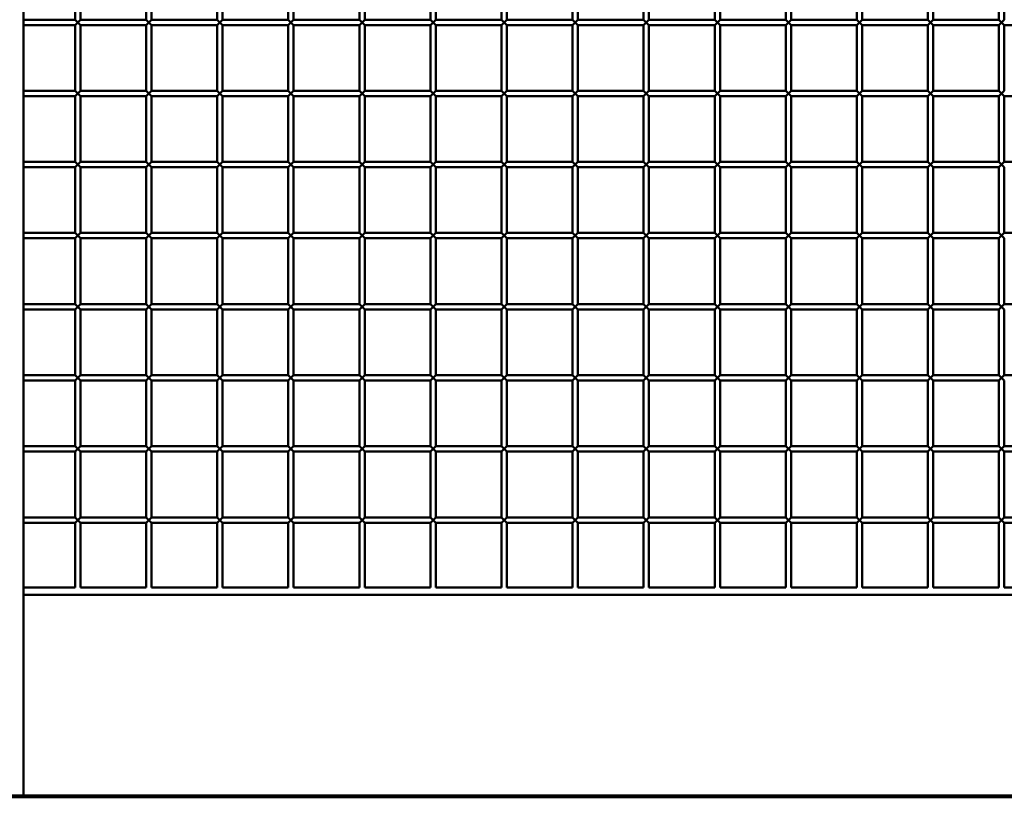
# Paper-space layout 'Лист1' of a CAD drawing. Units: millimetres. Extents: x -9629 to 11088, y -9454 to 6970.
# Drawn here: x -6881 to -6327, y 3788 to 4225 of the extents above; entities that cross this region are included whole.
import ezdxf

# ---------------------------------------------------------------- set-up
doc = ezdxf.new("R2010")
doc.units = ezdxf.units.MM

psp = doc.layouts.new('Лист1')

# ---------------------------------------------------------------- linework, layer by layer
at = {"color": 7, "linetype": 'Continuous', "lineweight": 50}
for p, q in [((-6878.58, 3788.62), (-6878.58, 5321.72)), ((-6849.58, 4262.12), (-6849.58, 4225.12)), ((-6846.58, 4225.12), (-6846.58, 4262.12)), ((-6809.58, 4262.12), (-6809.58, 4225.12)), ((-6806.58, 4225.12), (-6806.58, 4262.12)), ((-6769.58, 4262.12), (-6769.58, 4225.12)), ((-6766.58, 4225.12), (-6766.58, 4262.12)), ((-6729.58, 4262.12), (-6729.58, 4225.12)), ((-6726.58, 4225.12), (-6726.58, 4262.12)), ((-6689.58, 4262.12), (-6689.58, 4225.12)), ((-6686.58, 4225.12), (-6686.58, 4262.12)), ((-6649.58, 4262.12), (-6649.58, 4225.12)), ((-6646.58, 4225.12), (-6646.58, 4262.12)), ((-6609.58, 4262.12), (-6609.58, 4225.12)), ((-6606.58, 4225.12), (-6606.58, 4262.12)), ((-6569.58, 4262.12), (-6569.58, 4225.12)), ((-6566.58, 4225.12), (-6566.58, 4262.12)), ((-6529.58, 4262.12), (-6529.58, 4225.12)), ((-6526.58, 4225.12), (-6526.58, 4262.12)), ((-6489.58, 4262.12), (-6489.58, 4225.12)), ((-6486.58, 4225.12), (-6486.58, 4262.12)), ((-6449.58, 4262.12), (-6449.58, 4225.12)), ((-6446.58, 4225.12), (-6446.58, 4262.12)), ((-6409.58, 4262.12), (-6409.58, 4225.12)), ((-6406.58, 4225.12), (-6406.58, 4262.12)), ((-6369.58, 4262.12), (-6369.58, 4225.12)), ((-6366.58, 4225.12), (-6366.58, 4262.12)), ((-6329.58, 4262.12), (-6329.58, 4225.12)), ((-6326.58, 4225.12), (-6326.58, 4262.12)), ((-6849.58, 4225.12), (-6878.58, 4225.12)), ((-6849.58, 4225.12), (-6848.08, 4223.62)), ((-6848.08, 4223.62), (-6849.58, 4222.12)), ((-6848.08, 4223.62), (-6846.58, 4225.12)), ((-6846.58, 4222.12), (-6848.08, 4223.62)), ((-6809.58, 4225.12), (-6846.58, 4225.12)), ((-6809.58, 4225.12), (-6808.08, 4223.62)), ((-6808.08, 4223.62), (-6809.58, 4222.12)), ((-6808.08, 4223.62), (-6806.58, 4225.12)), ((-6806.58, 4222.12), (-6808.08, 4223.62)), ((-6769.58, 4225.12), (-6806.58, 4225.12)), ((-6769.58, 4225.12), (-6768.08, 4223.62)), ((-6768.08, 4223.62), (-6769.58, 4222.12)), ((-6768.08, 4223.62), (-6766.58, 4225.12)), ((-6766.58, 4222.12), (-6768.08, 4223.62)), ((-6729.58, 4225.12), (-6766.58, 4225.12)), ((-6729.58, 4225.12), (-6728.08, 4223.62)), ((-6728.08, 4223.62), (-6729.58, 4222.12)), ((-6728.08, 4223.62), (-6726.58, 4225.12)), ((-6726.58, 4222.12), (-6728.08, 4223.62)), ((-6689.58, 4225.12), (-6726.58, 4225.12)), ((-6689.58, 4225.12), (-6688.08, 4223.62)), ((-6688.08, 4223.62), (-6689.58, 4222.12)), ((-6688.08, 4223.62), (-6686.58, 4225.12)), ((-6686.58, 4222.12), (-6688.08, 4223.62)), ((-6649.58, 4225.12), (-6686.58, 4225.12)), ((-6649.58, 4225.12), (-6648.08, 4223.62)), ((-6648.08, 4223.62), (-6649.58, 4222.12)), ((-6648.08, 4223.62), (-6646.58, 4225.12)), ((-6646.58, 4222.12), (-6648.08, 4223.62)), ((-6609.58, 4225.12), (-6646.58, 4225.12)), ((-6609.58, 4225.12), (-6608.08, 4223.62)), ((-6608.08, 4223.62), (-6609.58, 4222.12)), ((-6608.08, 4223.62), (-6606.58, 4225.12)), ((-6606.58, 4222.12), (-6608.08, 4223.62)), ((-6569.58, 4225.12), (-6606.58, 4225.12)), ((-6569.58, 4225.12), (-6568.08, 4223.62)), ((-6568.08, 4223.62), (-6569.58, 4222.12)), ((-6568.08, 4223.62), (-6566.58, 4225.12)), ((-6566.58, 4222.12), (-6568.08, 4223.62)), ((-6529.58, 4225.12), (-6566.58, 4225.12)), ((-6529.58, 4225.12), (-6528.08, 4223.62)), ((-6528.08, 4223.62), (-6529.58, 4222.12)), ((-6528.08, 4223.62), (-6526.58, 4225.12)), ((-6526.58, 4222.12), (-6528.08, 4223.62)), ((-6489.58, 4225.12), (-6526.58, 4225.12)), ((-6489.58, 4225.12), (-6488.08, 4223.62)), ((-6488.08, 4223.62), (-6489.58, 4222.12)), ((-6488.08, 4223.62), (-6486.58, 4225.12)), ((-6486.58, 4222.12), (-6488.08, 4223.62)), ((-6449.58, 4225.12), (-6486.58, 4225.12)), ((-6449.58, 4225.12), (-6448.08, 4223.62)), ((-6448.08, 4223.62), (-6449.58, 4222.12)), ((-6448.08, 4223.62), (-6446.58, 4225.12)), ((-6446.58, 4222.12), (-6448.08, 4223.62)), ((-6409.58, 4225.12), (-6446.58, 4225.12)), ((-6409.58, 4225.12), (-6408.08, 4223.62)), ((-6408.08, 4223.62), (-6409.58, 4222.12)), ((-6408.08, 4223.62), (-6406.58, 4225.12)), ((-6406.58, 4222.12), (-6408.08, 4223.62)), ((-6369.58, 4225.12), (-6406.58, 4225.12)), ((-6369.58, 4225.12), (-6368.08, 4223.62)), ((-6368.08, 4223.62), (-6369.58, 4222.12)), ((-6368.08, 4223.62), (-6366.58, 4225.12)), ((-6366.58, 4222.12), (-6368.08, 4223.62)), ((-6329.58, 4225.12), (-6366.58, 4225.12)), ((-6329.58, 4225.12), (-6328.08, 4223.62)), ((-6328.08, 4223.62), (-6329.58, 4222.12)), ((-6328.08, 4223.62), (-6326.58, 4225.12)), ((-6326.58, 4222.12), (-6328.08, 4223.62)), ((-6878.58, 4222.12), (-6849.58, 4222.12)), ((-6849.58, 4222.12), (-6849.58, 4185.12)), ((-6846.58, 4222.12), (-6809.58, 4222.12)), ((-6846.58, 4185.12), (-6846.58, 4222.12)), ((-6809.58, 4222.12), (-6809.58, 4185.12)), ((-6806.58, 4222.12), (-6769.58, 4222.12)), ((-6806.58, 4185.12), (-6806.58, 4222.12)), ((-6769.58, 4222.12), (-6769.58, 4185.12)), ((-6766.58, 4222.12), (-6729.58, 4222.12)), ((-6766.58, 4185.12), (-6766.58, 4222.12)), ((-6729.58, 4222.12), (-6729.58, 4185.12)), ((-6726.58, 4222.12), (-6689.58, 4222.12)), ((-6726.58, 4185.12), (-6726.58, 4222.12)), ((-6689.58, 4222.12), (-6689.58, 4185.12)), ((-6686.58, 4222.12), (-6649.58, 4222.12)), ((-6686.58, 4185.12), (-6686.58, 4222.12)), ((-6649.58, 4222.12), (-6649.58, 4185.12)), ((-6646.58, 4222.12), (-6609.58, 4222.12)), ((-6646.58, 4185.12), (-6646.58, 4222.12)), ((-6609.58, 4222.12), (-6609.58, 4185.12)), ((-6606.58, 4222.12), (-6569.58, 4222.12)), ((-6606.58, 4185.12), (-6606.58, 4222.12)), ((-6569.58, 4222.12), (-6569.58, 4185.12)), ((-6566.58, 4222.12), (-6529.58, 4222.12)), ((-6566.58, 4185.12), (-6566.58, 4222.12)), ((-6529.58, 4222.12), (-6529.58, 4185.12)), ((-6526.58, 4222.12), (-6489.58, 4222.12)), ((-6526.58, 4185.12), (-6526.58, 4222.12)), ((-6489.58, 4222.12), (-6489.58, 4185.12)), ((-6486.58, 4185.12), (-6486.58, 4222.12)), ((-6486.58, 4222.12), (-6449.58, 4222.12)), ((-6449.58, 4222.12), (-6449.58, 4185.12)), ((-6446.58, 4185.12), (-6446.58, 4222.12)), ((-6446.58, 4222.12), (-6409.58, 4222.12)), ((-6409.58, 4222.12), (-6409.58, 4185.12)), ((-6406.58, 4185.12), (-6406.58, 4222.12)), ((-6406.58, 4222.12), (-6369.58, 4222.12)), ((-6369.58, 4222.12), (-6369.58, 4185.12)), ((-6366.58, 4185.12), (-6366.58, 4222.12)), ((-6366.58, 4222.12), (-6329.58, 4222.12)), ((-6329.58, 4222.12), (-6329.58, 4185.12)), ((-6326.58, 4185.12), (-6326.58, 4222.12)), ((-6326.58, 4222.12), (-6289.58, 4222.12)), ((-6849.58, 4185.12), (-6878.58, 4185.12)), ((-6849.58, 4185.12), (-6848.08, 4183.62)), ((-6848.08, 4183.62), (-6846.58, 4185.12)), ((-6809.58, 4185.12), (-6846.58, 4185.12)), ((-6809.58, 4185.12), (-6808.08, 4183.62)), ((-6808.08, 4183.62), (-6806.58, 4185.12)), ((-6769.58, 4185.12), (-6806.58, 4185.12)), ((-6769.58, 4185.12), (-6768.08, 4183.62)), ((-6768.08, 4183.62), (-6766.58, 4185.12)), ((-6729.58, 4185.12), (-6766.58, 4185.12)), ((-6729.58, 4185.12), (-6728.08, 4183.62)), ((-6728.08, 4183.62), (-6726.58, 4185.12)), ((-6689.58, 4185.12), (-6726.58, 4185.12)), ((-6689.58, 4185.12), (-6688.08, 4183.62)), ((-6688.08, 4183.62), (-6686.58, 4185.12)), ((-6649.58, 4185.12), (-6686.58, 4185.12)), ((-6649.58, 4185.12), (-6648.08, 4183.62)), ((-6648.08, 4183.62), (-6646.58, 4185.12)), ((-6609.58, 4185.12), (-6646.58, 4185.12)), ((-6609.58, 4185.12), (-6608.08, 4183.62)), ((-6608.08, 4183.62), (-6606.58, 4185.12)), ((-6569.58, 4185.12), (-6606.58, 4185.12)), ((-6569.58, 4185.12), (-6568.08, 4183.62)), ((-6568.08, 4183.62), (-6566.58, 4185.12)), ((-6529.58, 4185.12), (-6566.58, 4185.12)), ((-6529.58, 4185.12), (-6528.08, 4183.62)), ((-6528.08, 4183.62), (-6526.58, 4185.12)), ((-6489.58, 4185.12), (-6526.58, 4185.12)), ((-6489.58, 4185.12), (-6488.08, 4183.62)), ((-6488.08, 4183.62), (-6486.58, 4185.12)), ((-6449.58, 4185.12), (-6486.58, 4185.12)), ((-6449.58, 4185.12), (-6448.08, 4183.62)), ((-6448.08, 4183.62), (-6446.58, 4185.12)), ((-6409.58, 4185.12), (-6446.58, 4185.12)), ((-6409.58, 4185.12), (-6408.08, 4183.62)), ((-6408.08, 4183.62), (-6406.58, 4185.12)), ((-6369.58, 4185.12), (-6406.58, 4185.12)), ((-6369.58, 4185.12), (-6368.08, 4183.62)), ((-6368.08, 4183.62), (-6366.58, 4185.12)), ((-6329.58, 4185.12), (-6366.58, 4185.12)), ((-6329.58, 4185.12), (-6328.08, 4183.62)), ((-6328.08, 4183.62), (-6326.58, 4185.12)), ((-6878.58, 4182.12), (-6849.58, 4182.12)), ((-6848.08, 4183.62), (-6849.58, 4182.12)), ((-6849.58, 4182.12), (-6849.58, 4145.12)), ((-6846.58, 4182.12), (-6848.08, 4183.62)), ((-6846.58, 4145.12), (-6846.58, 4182.12)), ((-6846.58, 4182.12), (-6809.58, 4182.12)), ((-6808.08, 4183.62), (-6809.58, 4182.12)), ((-6809.58, 4182.12), (-6809.58, 4145.12)), ((-6806.58, 4182.12), (-6808.08, 4183.62)), ((-6806.58, 4145.12), (-6806.58, 4182.12)), ((-6806.58, 4182.12), (-6769.58, 4182.12)), ((-6768.08, 4183.62), (-6769.58, 4182.12)), ((-6769.58, 4182.12), (-6769.58, 4145.12)), ((-6766.58, 4182.12), (-6768.08, 4183.62)), ((-6766.58, 4145.12), (-6766.58, 4182.12)), ((-6766.58, 4182.12), (-6729.58, 4182.12)), ((-6728.08, 4183.62), (-6729.58, 4182.12)), ((-6729.58, 4182.12), (-6729.58, 4145.12)), ((-6726.58, 4182.12), (-6728.08, 4183.62)), ((-6726.58, 4145.12), (-6726.58, 4182.12)), ((-6726.58, 4182.12), (-6689.58, 4182.12)), ((-6688.08, 4183.62), (-6689.58, 4182.12)), ((-6689.58, 4182.12), (-6689.58, 4145.12)), ((-6686.58, 4182.12), (-6688.08, 4183.62)), ((-6686.58, 4145.12), (-6686.58, 4182.12)), ((-6686.58, 4182.12), (-6649.58, 4182.12)), ((-6648.08, 4183.62), (-6649.58, 4182.12)), ((-6649.58, 4182.12), (-6649.58, 4145.12)), ((-6646.58, 4182.12), (-6648.08, 4183.62)), ((-6646.58, 4145.12), (-6646.58, 4182.12)), ((-6646.58, 4182.12), (-6609.58, 4182.12)), ((-6608.08, 4183.62), (-6609.58, 4182.12)), ((-6609.58, 4182.12), (-6609.58, 4145.12)), ((-6606.58, 4182.12), (-6608.08, 4183.62)), ((-6606.58, 4145.12), (-6606.58, 4182.12)), ((-6606.58, 4182.12), (-6569.58, 4182.12)), ((-6568.08, 4183.62), (-6569.58, 4182.12)), ((-6569.58, 4182.12), (-6569.58, 4145.12)), ((-6566.58, 4182.12), (-6568.08, 4183.62)), ((-6566.58, 4145.12), (-6566.58, 4182.12)), ((-6566.58, 4182.12), (-6529.58, 4182.12)), ((-6528.08, 4183.62), (-6529.58, 4182.12)), ((-6529.58, 4182.12), (-6529.58, 4145.12)), ((-6526.58, 4182.12), (-6528.08, 4183.62)), ((-6526.58, 4145.12), (-6526.58, 4182.12)), ((-6526.58, 4182.12), (-6489.58, 4182.12)), ((-6488.08, 4183.62), (-6489.58, 4182.12)), ((-6489.58, 4182.12), (-6489.58, 4145.12)), ((-6486.58, 4182.12), (-6488.08, 4183.62)), ((-6486.58, 4145.12), (-6486.58, 4182.12)), ((-6486.58, 4182.12), (-6449.58, 4182.12)), ((-6448.08, 4183.62), (-6449.58, 4182.12)), ((-6449.58, 4182.12), (-6449.58, 4145.12)), ((-6446.58, 4182.12), (-6448.08, 4183.62)), ((-6446.58, 4145.12), (-6446.58, 4182.12)), ((-6446.58, 4182.12), (-6409.58, 4182.12)), ((-6408.08, 4183.62), (-6409.58, 4182.12)), ((-6409.58, 4182.12), (-6409.58, 4145.12)), ((-6406.58, 4182.12), (-6408.08, 4183.62)), ((-6406.58, 4145.12), (-6406.58, 4182.12)), ((-6406.58, 4182.12), (-6369.58, 4182.12)), ((-6368.08, 4183.62), (-6369.58, 4182.12)), ((-6369.58, 4182.12), (-6369.58, 4145.12)), ((-6366.58, 4182.12), (-6368.08, 4183.62)), ((-6366.58, 4145.12), (-6366.58, 4182.12)), ((-6366.58, 4182.12), (-6329.58, 4182.12)), ((-6328.08, 4183.62), (-6329.58, 4182.12)), ((-6329.58, 4182.12), (-6329.58, 4145.12)), ((-6326.58, 4182.12), (-6328.08, 4183.62)), ((-6326.58, 4145.12), (-6326.58, 4182.12)), ((-6326.58, 4182.12), (-6289.58, 4182.12)), ((-6849.58, 4145.12), (-6878.58, 4145.12)), ((-6878.58, 4142.12), (-6849.58, 4142.12)), ((-6849.58, 4145.12), (-6848.08, 4143.62)), ((-6848.08, 4143.62), (-6849.58, 4142.12)), ((-6849.58, 4142.12), (-6849.58, 4105.12)), ((-6848.08, 4143.62), (-6846.58, 4145.12)), ((-6846.58, 4142.12), (-6848.08, 4143.62)), ((-6809.58, 4145.12), (-6846.58, 4145.12)), ((-6846.58, 4142.12), (-6809.58, 4142.12)), ((-6846.58, 4105.12), (-6846.58, 4142.12)), ((-6809.58, 4145.12), (-6808.08, 4143.62)), ((-6808.08, 4143.62), (-6809.58, 4142.12)), ((-6809.58, 4142.12), (-6809.58, 4105.12)), ((-6808.08, 4143.62), (-6806.58, 4145.12)), ((-6806.58, 4142.12), (-6808.08, 4143.62)), ((-6769.58, 4145.12), (-6806.58, 4145.12)), ((-6806.58, 4105.12), (-6806.58, 4142.12)), ((-6806.58, 4142.12), (-6769.58, 4142.12)), ((-6769.58, 4145.12), (-6768.08, 4143.62)), ((-6768.08, 4143.62), (-6769.58, 4142.12)), ((-6769.58, 4142.12), (-6769.58, 4105.12)), ((-6768.08, 4143.62), (-6766.58, 4145.12)), ((-6766.58, 4142.12), (-6768.08, 4143.62)), ((-6729.58, 4145.12), (-6766.58, 4145.12)), ((-6766.58, 4142.12), (-6729.58, 4142.12)), ((-6766.58, 4105.12), (-6766.58, 4142.12)), ((-6729.58, 4145.12), (-6728.08, 4143.62)), ((-6728.08, 4143.62), (-6729.58, 4142.12)), ((-6729.58, 4142.12), (-6729.58, 4105.12)), ((-6728.08, 4143.62), (-6726.58, 4145.12)), ((-6726.58, 4142.12), (-6728.08, 4143.62)), ((-6689.58, 4145.12), (-6726.58, 4145.12)), ((-6726.58, 4105.12), (-6726.58, 4142.12)), ((-6726.58, 4142.12), (-6689.58, 4142.12)), ((-6689.58, 4145.12), (-6688.08, 4143.62)), ((-6688.08, 4143.62), (-6689.58, 4142.12)), ((-6689.58, 4142.12), (-6689.58, 4105.12)), ((-6688.08, 4143.62), (-6686.58, 4145.12)), ((-6686.58, 4142.12), (-6688.08, 4143.62)), ((-6649.58, 4145.12), (-6686.58, 4145.12)), ((-6686.58, 4105.12), (-6686.58, 4142.12)), ((-6686.58, 4142.12), (-6649.58, 4142.12)), ((-6649.58, 4145.12), (-6648.08, 4143.62)), ((-6648.08, 4143.62), (-6649.58, 4142.12)), ((-6649.58, 4142.12), (-6649.58, 4105.12)), ((-6648.08, 4143.62), (-6646.58, 4145.12)), ((-6646.58, 4142.12), (-6648.08, 4143.62)), ((-6609.58, 4145.12), (-6646.58, 4145.12)), ((-6646.58, 4105.12), (-6646.58, 4142.12)), ((-6646.58, 4142.12), (-6609.58, 4142.12)), ((-6609.58, 4145.12), (-6608.08, 4143.62)), ((-6608.08, 4143.62), (-6609.58, 4142.12)), ((-6609.58, 4142.12), (-6609.58, 4105.12)), ((-6608.08, 4143.62), (-6606.58, 4145.12)), ((-6606.58, 4142.12), (-6608.08, 4143.62)), ((-6569.58, 4145.12), (-6606.58, 4145.12)), ((-6606.58, 4105.12), (-6606.58, 4142.12)), ((-6606.58, 4142.12), (-6569.58, 4142.12)), ((-6569.58, 4145.12), (-6568.08, 4143.62)), ((-6568.08, 4143.62), (-6569.58, 4142.12)), ((-6569.58, 4142.12), (-6569.58, 4105.12)), ((-6568.08, 4143.62), (-6566.58, 4145.12)), ((-6566.58, 4142.12), (-6568.08, 4143.62)), ((-6529.58, 4145.12), (-6566.58, 4145.12)), ((-6566.58, 4105.12), (-6566.58, 4142.12)), ((-6566.58, 4142.12), (-6529.58, 4142.12)), ((-6529.58, 4145.12), (-6528.08, 4143.62)), ((-6528.08, 4143.62), (-6529.58, 4142.12)), ((-6529.58, 4142.12), (-6529.58, 4105.12)), ((-6528.08, 4143.62), (-6526.58, 4145.12)), ((-6526.58, 4142.12), (-6528.08, 4143.62)), ((-6489.58, 4145.12), (-6526.58, 4145.12)), ((-6526.58, 4142.12), (-6489.58, 4142.12)), ((-6526.58, 4105.12), (-6526.58, 4142.12)), ((-6489.58, 4145.12), (-6488.08, 4143.62)), ((-6488.08, 4143.62), (-6489.58, 4142.12)), ((-6489.58, 4142.12), (-6489.58, 4105.12)), ((-6488.08, 4143.62), (-6486.58, 4145.12)), ((-6486.58, 4142.12), (-6488.08, 4143.62)), ((-6449.58, 4145.12), (-6486.58, 4145.12)), ((-6486.58, 4105.12), (-6486.58, 4142.12)), ((-6486.58, 4142.12), (-6449.58, 4142.12)), ((-6449.58, 4145.12), (-6448.08, 4143.62)), ((-6448.08, 4143.62), (-6449.58, 4142.12)), ((-6449.58, 4142.12), (-6449.58, 4105.12)), ((-6448.08, 4143.62), (-6446.58, 4145.12)), ((-6446.58, 4142.12), (-6448.08, 4143.62)), ((-6409.58, 4145.12), (-6446.58, 4145.12)), ((-6446.58, 4105.12), (-6446.58, 4142.12)), ((-6446.58, 4142.12), (-6409.58, 4142.12)), ((-6409.58, 4145.12), (-6408.08, 4143.62)), ((-6408.08, 4143.62), (-6409.58, 4142.12)), ((-6409.58, 4142.12), (-6409.58, 4105.12)), ((-6408.08, 4143.62), (-6406.58, 4145.12)), ((-6406.58, 4142.12), (-6408.08, 4143.62)), ((-6369.58, 4145.12), (-6406.58, 4145.12)), ((-6406.58, 4105.12), (-6406.58, 4142.12)), ((-6406.58, 4142.12), (-6369.58, 4142.12)), ((-6369.58, 4145.12), (-6368.08, 4143.62)), ((-6368.08, 4143.62), (-6369.58, 4142.12)), ((-6369.58, 4142.12), (-6369.58, 4105.12)), ((-6368.08, 4143.62), (-6366.58, 4145.12)), ((-6366.58, 4142.12), (-6368.08, 4143.62)), ((-6329.58, 4145.12), (-6366.58, 4145.12)), ((-6366.58, 4105.12), (-6366.58, 4142.12)), ((-6366.58, 4142.12), (-6329.58, 4142.12)), ((-6329.58, 4145.12), (-6328.08, 4143.62)), ((-6328.08, 4143.62), (-6329.58, 4142.12)), ((-6329.58, 4142.12), (-6329.58, 4105.12)), ((-6328.08, 4143.62), (-6326.58, 4145.12)), ((-6326.58, 4142.12), (-6328.08, 4143.62)), ((-6289.58, 4145.12), (-6326.58, 4145.12)), ((-6326.58, 4105.12), (-6326.58, 4142.12)), ((-6849.58, 4105.12), (-6878.58, 4105.12)), ((-6878.58, 4102.12), (-6849.58, 4102.12)), ((-6849.58, 4105.12), (-6848.08, 4103.62)), ((-6848.08, 4103.62), (-6849.58, 4102.12)), ((-6849.58, 4102.12), (-6849.58, 4065.12)), ((-6848.08, 4103.62), (-6846.58, 4105.12)), ((-6846.58, 4102.12), (-6848.08, 4103.62)), ((-6809.58, 4105.12), (-6846.58, 4105.12)), ((-6846.58, 4102.12), (-6809.58, 4102.12)), ((-6846.58, 4065.12), (-6846.58, 4102.12)), ((-6809.58, 4105.12), (-6808.08, 4103.62)), ((-6808.08, 4103.62), (-6809.58, 4102.12)), ((-6809.58, 4102.12), (-6809.58, 4065.12)), ((-6808.08, 4103.62), (-6806.58, 4105.12)), ((-6806.58, 4102.12), (-6808.08, 4103.62)), ((-6769.58, 4105.12), (-6806.58, 4105.12)), ((-6806.58, 4102.12), (-6769.58, 4102.12)), ((-6806.58, 4065.12), (-6806.58, 4102.12)), ((-6769.58, 4105.12), (-6768.08, 4103.62)), ((-6768.08, 4103.62), (-6769.58, 4102.12)), ((-6769.58, 4102.12), (-6769.58, 4065.12)), ((-6768.08, 4103.62), (-6766.58, 4105.12)), ((-6766.58, 4102.12), (-6768.08, 4103.62)), ((-6729.58, 4105.12), (-6766.58, 4105.12)), ((-6766.58, 4102.12), (-6729.58, 4102.12)), ((-6766.58, 4065.12), (-6766.58, 4102.12)), ((-6729.58, 4105.12), (-6728.08, 4103.62)), ((-6728.08, 4103.62), (-6729.58, 4102.12)), ((-6729.58, 4102.12), (-6729.58, 4065.12)), ((-6728.08, 4103.62), (-6726.58, 4105.12)), ((-6726.58, 4102.12), (-6728.08, 4103.62)), ((-6689.58, 4105.12), (-6726.58, 4105.12)), ((-6726.58, 4102.12), (-6689.58, 4102.12)), ((-6726.58, 4065.12), (-6726.58, 4102.12)), ((-6689.58, 4105.12), (-6688.08, 4103.62)), ((-6688.08, 4103.62), (-6689.58, 4102.12)), ((-6689.58, 4102.12), (-6689.58, 4065.12)), ((-6688.08, 4103.62), (-6686.58, 4105.12)), ((-6686.58, 4102.12), (-6688.08, 4103.62)), ((-6649.58, 4105.12), (-6686.58, 4105.12)), ((-6686.58, 4102.12), (-6649.58, 4102.12)), ((-6686.58, 4065.12), (-6686.58, 4102.12)), ((-6649.58, 4105.12), (-6648.08, 4103.62)), ((-6648.08, 4103.62), (-6649.58, 4102.12)), ((-6649.58, 4102.12), (-6649.58, 4065.12)), ((-6648.08, 4103.62), (-6646.58, 4105.12)), ((-6646.58, 4102.12), (-6648.08, 4103.62)), ((-6609.58, 4105.12), (-6646.58, 4105.12)), ((-6646.58, 4102.12), (-6609.58, 4102.12)), ((-6646.58, 4065.12), (-6646.58, 4102.12)), ((-6609.58, 4105.12), (-6608.08, 4103.62)), ((-6608.08, 4103.62), (-6609.58, 4102.12)), ((-6609.58, 4102.12), (-6609.58, 4065.12)), ((-6608.08, 4103.62), (-6606.58, 4105.12)), ((-6606.58, 4102.12), (-6608.08, 4103.62)), ((-6569.58, 4105.12), (-6606.58, 4105.12)), ((-6606.58, 4102.12), (-6569.58, 4102.12)), ((-6606.58, 4065.12), (-6606.58, 4102.12)), ((-6569.58, 4105.12), (-6568.08, 4103.62)), ((-6568.08, 4103.62), (-6569.58, 4102.12)), ((-6569.58, 4102.12), (-6569.58, 4065.12)), ((-6568.08, 4103.62), (-6566.58, 4105.12)), ((-6566.58, 4102.12), (-6568.08, 4103.62)), ((-6529.58, 4105.12), (-6566.58, 4105.12)), ((-6566.58, 4102.12), (-6529.58, 4102.12)), ((-6566.58, 4065.12), (-6566.58, 4102.12)), ((-6529.58, 4105.12), (-6528.08, 4103.62)), ((-6528.08, 4103.62), (-6529.58, 4102.12)), ((-6529.58, 4102.12), (-6529.58, 4065.12)), ((-6528.08, 4103.62), (-6526.58, 4105.12)), ((-6526.58, 4102.12), (-6528.08, 4103.62)), ((-6489.58, 4105.12), (-6526.58, 4105.12)), ((-6526.58, 4102.12), (-6489.58, 4102.12)), ((-6526.58, 4065.12), (-6526.58, 4102.12)), ((-6489.58, 4105.12), (-6488.08, 4103.62)), ((-6488.08, 4103.62), (-6489.58, 4102.12)), ((-6489.58, 4102.12), (-6489.58, 4065.12)), ((-6488.08, 4103.62), (-6486.58, 4105.12)), ((-6486.58, 4102.12), (-6488.08, 4103.62)), ((-6449.58, 4105.12), (-6486.58, 4105.12)), ((-6486.58, 4102.12), (-6449.58, 4102.12)), ((-6486.58, 4065.12), (-6486.58, 4102.12)), ((-6449.58, 4105.12), (-6448.08, 4103.62)), ((-6448.08, 4103.62), (-6449.58, 4102.12)), ((-6449.58, 4102.12), (-6449.58, 4065.12)), ((-6448.08, 4103.62), (-6446.58, 4105.12)), ((-6446.58, 4102.12), (-6448.08, 4103.62)), ((-6409.58, 4105.12), (-6446.58, 4105.12)), ((-6446.58, 4102.12), (-6409.58, 4102.12)), ((-6446.58, 4065.12), (-6446.58, 4102.12)), ((-6409.58, 4105.12), (-6408.08, 4103.62)), ((-6408.08, 4103.62), (-6409.58, 4102.12)), ((-6409.58, 4102.12), (-6409.58, 4065.12)), ((-6408.08, 4103.62), (-6406.58, 4105.12)), ((-6406.58, 4102.12), (-6408.08, 4103.62)), ((-6369.58, 4105.12), (-6406.58, 4105.12)), ((-6406.58, 4102.12), (-6369.58, 4102.12)), ((-6406.58, 4065.12), (-6406.58, 4102.12)), ((-6369.58, 4105.12), (-6368.08, 4103.62)), ((-6368.08, 4103.62), (-6369.58, 4102.12)), ((-6369.58, 4102.12), (-6369.58, 4065.12)), ((-6368.08, 4103.62), (-6366.58, 4105.12)), ((-6366.58, 4102.12), (-6368.08, 4103.62)), ((-6329.58, 4105.12), (-6366.58, 4105.12)), ((-6366.58, 4102.12), (-6329.58, 4102.12)), ((-6366.58, 4065.12), (-6366.58, 4102.12)), ((-6329.58, 4105.12), (-6328.08, 4103.62)), ((-6328.08, 4103.62), (-6329.58, 4102.12)), ((-6329.58, 4102.12), (-6329.58, 4065.12)), ((-6328.08, 4103.62), (-6326.58, 4105.12)), ((-6326.58, 4102.12), (-6328.08, 4103.62)), ((-6289.58, 4105.12), (-6326.58, 4105.12)), ((-6326.58, 4065.12), (-6326.58, 4102.12)), ((-6849.58, 4065.12), (-6878.58, 4065.12)), ((-6849.58, 4065.12), (-6848.08, 4063.62)), ((-6848.08, 4063.62), (-6849.58, 4062.12)), ((-6848.08, 4063.62), (-6846.58, 4065.12)), ((-6846.58, 4062.12), (-6848.08, 4063.62)), ((-6809.58, 4065.12), (-6846.58, 4065.12)), ((-6809.58, 4065.12), (-6808.08, 4063.62)), ((-6808.08, 4063.62), (-6809.58, 4062.12)), ((-6808.08, 4063.62), (-6806.58, 4065.12)), ((-6806.58, 4062.12), (-6808.08, 4063.62)), ((-6769.58, 4065.12), (-6806.58, 4065.12)), ((-6769.58, 4065.12), (-6768.08, 4063.62)), ((-6768.08, 4063.62), (-6769.58, 4062.12)), ((-6768.08, 4063.62), (-6766.58, 4065.12)), ((-6766.58, 4062.12), (-6768.08, 4063.62)), ((-6729.58, 4065.12), (-6766.58, 4065.12)), ((-6729.58, 4065.12), (-6728.08, 4063.62)), ((-6728.08, 4063.62), (-6729.58, 4062.12)), ((-6728.08, 4063.62), (-6726.58, 4065.12)), ((-6726.58, 4062.12), (-6728.08, 4063.62)), ((-6689.58, 4065.12), (-6726.58, 4065.12)), ((-6689.58, 4065.12), (-6688.08, 4063.62)), ((-6688.08, 4063.62), (-6689.58, 4062.12)), ((-6688.08, 4063.62), (-6686.58, 4065.12)), ((-6686.58, 4062.12), (-6688.08, 4063.62)), ((-6649.58, 4065.12), (-6686.58, 4065.12)), ((-6649.58, 4065.12), (-6648.08, 4063.62)), ((-6648.08, 4063.62), (-6649.58, 4062.12)), ((-6648.08, 4063.62), (-6646.58, 4065.12)), ((-6646.58, 4062.12), (-6648.08, 4063.62)), ((-6609.58, 4065.12), (-6646.58, 4065.12)), ((-6609.58, 4065.12), (-6608.08, 4063.62)), ((-6608.08, 4063.62), (-6609.58, 4062.12)), ((-6608.08, 4063.62), (-6606.58, 4065.12)), ((-6606.58, 4062.12), (-6608.08, 4063.62)), ((-6569.58, 4065.12), (-6606.58, 4065.12)), ((-6569.58, 4065.12), (-6568.08, 4063.62)), ((-6568.08, 4063.62), (-6569.58, 4062.12)), ((-6568.08, 4063.62), (-6566.58, 4065.12)), ((-6566.58, 4062.12), (-6568.08, 4063.62)), ((-6529.58, 4065.12), (-6566.58, 4065.12)), ((-6529.58, 4065.12), (-6528.08, 4063.62)), ((-6528.08, 4063.62), (-6529.58, 4062.12)), ((-6528.08, 4063.62), (-6526.58, 4065.12)), ((-6526.58, 4062.12), (-6528.08, 4063.62)), ((-6489.58, 4065.12), (-6526.58, 4065.12)), ((-6489.58, 4065.12), (-6488.08, 4063.62)), ((-6488.08, 4063.62), (-6489.58, 4062.12)), ((-6488.08, 4063.62), (-6486.58, 4065.12)), ((-6486.58, 4062.12), (-6488.08, 4063.62)), ((-6449.58, 4065.12), (-6486.58, 4065.12)), ((-6449.58, 4065.12), (-6448.08, 4063.62)), ((-6448.08, 4063.62), (-6449.58, 4062.12)), ((-6448.08, 4063.62), (-6446.58, 4065.12)), ((-6446.58, 4062.12), (-6448.08, 4063.62)), ((-6409.58, 4065.12), (-6446.58, 4065.12)), ((-6409.58, 4065.12), (-6408.08, 4063.62)), ((-6408.08, 4063.62), (-6409.58, 4062.12)), ((-6408.08, 4063.62), (-6406.58, 4065.12)), ((-6406.58, 4062.12), (-6408.08, 4063.62)), ((-6369.58, 4065.12), (-6406.58, 4065.12)), ((-6369.58, 4065.12), (-6368.08, 4063.62)), ((-6368.08, 4063.62), (-6369.58, 4062.12)), ((-6368.08, 4063.62), (-6366.58, 4065.12)), ((-6366.58, 4062.12), (-6368.08, 4063.62)), ((-6329.58, 4065.12), (-6366.58, 4065.12)), ((-6329.58, 4065.12), (-6328.08, 4063.62)), ((-6328.08, 4063.62), (-6329.58, 4062.12)), ((-6328.08, 4063.62), (-6326.58, 4065.12)), ((-6326.58, 4062.12), (-6328.08, 4063.62)), ((-6289.58, 4065.12), (-6326.58, 4065.12)), ((-6878.58, 4062.12), (-6849.58, 4062.12)), ((-6849.58, 4062.12), (-6849.58, 4025.12)), ((-6846.58, 4025.12), (-6846.58, 4062.12)), ((-6846.58, 4062.12), (-6809.58, 4062.12)), ((-6809.58, 4062.12), (-6809.58, 4025.12)), ((-6806.58, 4025.12), (-6806.58, 4062.12)), ((-6806.58, 4062.12), (-6769.58, 4062.12)), ((-6769.58, 4062.12), (-6769.58, 4025.12)), ((-6766.58, 4025.12), (-6766.58, 4062.12)), ((-6766.58, 4062.12), (-6729.58, 4062.12)), ((-6729.58, 4062.12), (-6729.58, 4025.12)), ((-6726.58, 4025.12), (-6726.58, 4062.12)), ((-6726.58, 4062.12), (-6689.58, 4062.12)), ((-6689.58, 4062.12), (-6689.58, 4025.12)), ((-6686.58, 4025.12), (-6686.58, 4062.12)), ((-6686.58, 4062.12), (-6649.58, 4062.12)), ((-6649.58, 4062.12), (-6649.58, 4025.12)), ((-6646.58, 4025.12), (-6646.58, 4062.12)), ((-6646.58, 4062.12), (-6609.58, 4062.12)), ((-6609.58, 4062.12), (-6609.58, 4025.12)), ((-6606.58, 4025.12), (-6606.58, 4062.12)), ((-6606.58, 4062.12), (-6569.58, 4062.12)), ((-6569.58, 4062.12), (-6569.58, 4025.12)), ((-6566.58, 4025.12), (-6566.58, 4062.12)), ((-6566.58, 4062.12), (-6529.58, 4062.12)), ((-6529.58, 4062.12), (-6529.58, 4025.12)), ((-6526.58, 4025.12), (-6526.58, 4062.12)), ((-6526.58, 4062.12), (-6489.58, 4062.12)), ((-6489.58, 4062.12), (-6489.58, 4025.12)), ((-6486.58, 4025.12), (-6486.58, 4062.12)), ((-6486.58, 4062.12), (-6449.58, 4062.12)), ((-6449.58, 4062.12), (-6449.58, 4025.12)), ((-6446.58, 4025.12), (-6446.58, 4062.12)), ((-6446.58, 4062.12), (-6409.58, 4062.12)), ((-6409.58, 4062.12), (-6409.58, 4025.12)), ((-6406.58, 4025.12), (-6406.58, 4062.12)), ((-6406.58, 4062.12), (-6369.58, 4062.12)), ((-6369.58, 4062.12), (-6369.58, 4025.12)), ((-6366.58, 4025.12), (-6366.58, 4062.12)), ((-6366.58, 4062.12), (-6329.58, 4062.12)), ((-6329.58, 4062.12), (-6329.58, 4025.12)), ((-6326.58, 4025.12), (-6326.58, 4062.12)), ((-6849.58, 4025.12), (-6878.58, 4025.12)), ((-6849.58, 4025.12), (-6848.08, 4023.62)), ((-6848.08, 4023.62), (-6849.58, 4022.12)), ((-6848.08, 4023.62), (-6846.58, 4025.12)), ((-6846.58, 4022.12), (-6848.08, 4023.62)), ((-6809.58, 4025.12), (-6846.58, 4025.12)), ((-6809.58, 4025.12), (-6808.08, 4023.62)), ((-6808.08, 4023.62), (-6809.58, 4022.12)), ((-6808.08, 4023.62), (-6806.58, 4025.12)), ((-6806.58, 4022.12), (-6808.08, 4023.62)), ((-6769.58, 4025.12), (-6806.58, 4025.12)), ((-6769.58, 4025.12), (-6768.08, 4023.62)), ((-6768.08, 4023.62), (-6769.58, 4022.12)), ((-6768.08, 4023.62), (-6766.58, 4025.12)), ((-6766.58, 4022.12), (-6768.08, 4023.62)), ((-6729.58, 4025.12), (-6766.58, 4025.12)), ((-6729.58, 4025.12), (-6728.08, 4023.62)), ((-6728.08, 4023.62), (-6729.58, 4022.12)), ((-6728.08, 4023.62), (-6726.58, 4025.12)), ((-6726.58, 4022.12), (-6728.08, 4023.62)), ((-6689.58, 4025.12), (-6726.58, 4025.12)), ((-6689.58, 4025.12), (-6688.08, 4023.62)), ((-6688.08, 4023.62), (-6689.58, 4022.12)), ((-6688.08, 4023.62), (-6686.58, 4025.12)), ((-6686.58, 4022.12), (-6688.08, 4023.62)), ((-6649.58, 4025.12), (-6686.58, 4025.12)), ((-6649.58, 4025.12), (-6648.08, 4023.62)), ((-6648.08, 4023.62), (-6649.58, 4022.12)), ((-6648.08, 4023.62), (-6646.58, 4025.12)), ((-6646.58, 4022.12), (-6648.08, 4023.62)), ((-6609.58, 4025.12), (-6646.58, 4025.12)), ((-6609.58, 4025.12), (-6608.08, 4023.62)), ((-6608.08, 4023.62), (-6609.58, 4022.12)), ((-6608.08, 4023.62), (-6606.58, 4025.12)), ((-6606.58, 4022.12), (-6608.08, 4023.62)), ((-6569.58, 4025.12), (-6606.58, 4025.12)), ((-6569.58, 4025.12), (-6568.08, 4023.62)), ((-6568.08, 4023.62), (-6569.58, 4022.12)), ((-6568.08, 4023.62), (-6566.58, 4025.12)), ((-6566.58, 4022.12), (-6568.08, 4023.62)), ((-6529.58, 4025.12), (-6566.58, 4025.12)), ((-6529.58, 4025.12), (-6528.08, 4023.62)), ((-6528.08, 4023.62), (-6529.58, 4022.12)), ((-6528.08, 4023.62), (-6526.58, 4025.12)), ((-6526.58, 4022.12), (-6528.08, 4023.62)), ((-6489.58, 4025.12), (-6526.58, 4025.12)), ((-6489.58, 4025.12), (-6488.08, 4023.62)), ((-6488.08, 4023.62), (-6489.58, 4022.12)), ((-6488.08, 4023.62), (-6486.58, 4025.12)), ((-6486.58, 4022.12), (-6488.08, 4023.62)), ((-6449.58, 4025.12), (-6486.58, 4025.12)), ((-6449.58, 4025.12), (-6448.08, 4023.62)), ((-6448.08, 4023.62), (-6449.58, 4022.12)), ((-6448.08, 4023.62), (-6446.58, 4025.12)), ((-6446.58, 4022.12), (-6448.08, 4023.62)), ((-6409.58, 4025.12), (-6446.58, 4025.12)), ((-6409.58, 4025.12), (-6408.08, 4023.62)), ((-6408.08, 4023.62), (-6409.58, 4022.12)), ((-6408.08, 4023.62), (-6406.58, 4025.12)), ((-6406.58, 4022.12), (-6408.08, 4023.62)), ((-6369.58, 4025.12), (-6406.58, 4025.12)), ((-6369.58, 4025.12), (-6368.08, 4023.62)), ((-6368.08, 4023.62), (-6369.58, 4022.12)), ((-6368.08, 4023.62), (-6366.58, 4025.12)), ((-6366.58, 4022.12), (-6368.08, 4023.62)), ((-6329.58, 4025.12), (-6366.58, 4025.12)), ((-6329.58, 4025.12), (-6328.08, 4023.62)), ((-6328.08, 4023.62), (-6329.58, 4022.12)), ((-6328.08, 4023.62), (-6326.58, 4025.12)), ((-6326.58, 4022.12), (-6328.08, 4023.62)), ((-6289.58, 4025.12), (-6326.58, 4025.12)), ((-6878.58, 4022.12), (-6849.58, 4022.12)), ((-6849.58, 4022.12), (-6849.58, 3985.12)), ((-6846.58, 3985.12), (-6846.58, 4022.12)), ((-6846.58, 4022.12), (-6809.58, 4022.12)), ((-6809.58, 4022.12), (-6809.58, 3985.12)), ((-6806.58, 3985.12), (-6806.58, 4022.12)), ((-6806.58, 4022.12), (-6769.58, 4022.12)), ((-6769.58, 4022.12), (-6769.58, 3985.12)), ((-6766.58, 3985.12), (-6766.58, 4022.12)), ((-6766.58, 4022.12), (-6729.58, 4022.12)), ((-6729.58, 4022.12), (-6729.58, 3985.12)), ((-6726.58, 3985.12), (-6726.58, 4022.12)), ((-6726.58, 4022.12), (-6689.58, 4022.12)), ((-6689.58, 4022.12), (-6689.58, 3985.12)), ((-6686.58, 3985.12), (-6686.58, 4022.12)), ((-6686.58, 4022.12), (-6649.58, 4022.12)), ((-6649.58, 4022.12), (-6649.58, 3985.12)), ((-6646.58, 3985.12), (-6646.58, 4022.12)), ((-6646.58, 4022.12), (-6609.58, 4022.12)), ((-6609.58, 4022.12), (-6609.58, 3985.12)), ((-6606.58, 3985.12), (-6606.58, 4022.12)), ((-6606.58, 4022.12), (-6569.58, 4022.12)), ((-6569.58, 4022.12), (-6569.58, 3985.12)), ((-6566.58, 3985.12), (-6566.58, 4022.12)), ((-6566.58, 4022.12), (-6529.58, 4022.12)), ((-6529.58, 4022.12), (-6529.58, 3985.12)), ((-6526.58, 3985.12), (-6526.58, 4022.12)), ((-6526.58, 4022.12), (-6489.58, 4022.12)), ((-6489.58, 4022.12), (-6489.58, 3985.12)), ((-6486.58, 3985.12), (-6486.58, 4022.12)), ((-6486.58, 4022.12), (-6449.58, 4022.12)), ((-6449.58, 4022.12), (-6449.58, 3985.12)), ((-6446.58, 3985.12), (-6446.58, 4022.12)), ((-6446.58, 4022.12), (-6409.58, 4022.12)), ((-6409.58, 4022.12), (-6409.58, 3985.12)), ((-6406.58, 3985.12), (-6406.58, 4022.12)), ((-6406.58, 4022.12), (-6369.58, 4022.12)), ((-6369.58, 4022.12), (-6369.58, 3985.12)), ((-6366.58, 3985.12), (-6366.58, 4022.12)), ((-6366.58, 4022.12), (-6329.58, 4022.12)), ((-6329.58, 4022.12), (-6329.58, 3985.12)), ((-6326.58, 3985.12), (-6326.58, 4022.12)), ((-6849.58, 3985.12), (-6878.58, 3985.12)), ((-6849.58, 3985.12), (-6848.08, 3983.62)), ((-6848.08, 3983.62), (-6846.58, 3985.12)), ((-6809.58, 3985.12), (-6846.58, 3985.12)), ((-6809.58, 3985.12), (-6808.08, 3983.62)), ((-6808.08, 3983.62), (-6806.58, 3985.12)), ((-6769.58, 3985.12), (-6806.58, 3985.12)), ((-6769.58, 3985.12), (-6768.08, 3983.62)), ((-6768.08, 3983.62), (-6766.58, 3985.12)), ((-6729.58, 3985.12), (-6766.58, 3985.12)), ((-6729.58, 3985.12), (-6728.08, 3983.62)), ((-6728.08, 3983.62), (-6726.58, 3985.12)), ((-6689.58, 3985.12), (-6726.58, 3985.12)), ((-6689.58, 3985.12), (-6688.08, 3983.62)), ((-6688.08, 3983.62), (-6686.58, 3985.12)), ((-6649.58, 3985.12), (-6686.58, 3985.12)), ((-6649.58, 3985.12), (-6648.08, 3983.62)), ((-6648.08, 3983.62), (-6646.58, 3985.12)), ((-6609.58, 3985.12), (-6646.58, 3985.12)), ((-6609.58, 3985.12), (-6608.08, 3983.62)), ((-6608.08, 3983.62), (-6606.58, 3985.12)), ((-6569.58, 3985.12), (-6606.58, 3985.12)), ((-6569.58, 3985.12), (-6568.08, 3983.62)), ((-6568.08, 3983.62), (-6566.58, 3985.12)), ((-6529.58, 3985.12), (-6566.58, 3985.12)), ((-6529.58, 3985.12), (-6528.08, 3983.62)), ((-6528.08, 3983.62), (-6526.58, 3985.12)), ((-6489.58, 3985.12), (-6526.58, 3985.12)), ((-6489.58, 3985.12), (-6488.08, 3983.62)), ((-6488.08, 3983.62), (-6486.58, 3985.12)), ((-6449.58, 3985.12), (-6486.58, 3985.12)), ((-6449.58, 3985.12), (-6448.08, 3983.62)), ((-6448.08, 3983.62), (-6446.58, 3985.12)), ((-6409.58, 3985.12), (-6446.58, 3985.12)), ((-6409.58, 3985.12), (-6408.08, 3983.62)), ((-6408.08, 3983.62), (-6406.58, 3985.12)), ((-6369.58, 3985.12), (-6406.58, 3985.12)), ((-6369.58, 3985.12), (-6368.08, 3983.62)), ((-6368.08, 3983.62), (-6366.58, 3985.12)), ((-6329.58, 3985.12), (-6366.58, 3985.12)), ((-6329.58, 3985.12), (-6328.08, 3983.62)), ((-6328.08, 3983.62), (-6326.58, 3985.12)), ((-6289.58, 3985.12), (-6326.58, 3985.12)), ((-6878.58, 3982.12), (-6849.58, 3982.12)), ((-6848.08, 3983.62), (-6849.58, 3982.12)), ((-6849.58, 3982.12), (-6849.58, 3945.12)), ((-6846.58, 3982.12), (-6848.08, 3983.62)), ((-6846.58, 3945.12), (-6846.58, 3982.12)), ((-6846.58, 3982.12), (-6809.58, 3982.12)), ((-6808.08, 3983.62), (-6809.58, 3982.12)), ((-6809.58, 3982.12), (-6809.58, 3945.12)), ((-6806.58, 3982.12), (-6808.08, 3983.62)), ((-6806.58, 3982.12), (-6769.58, 3982.12)), ((-6806.58, 3945.12), (-6806.58, 3982.12)), ((-6768.08, 3983.62), (-6769.58, 3982.12)), ((-6769.58, 3982.12), (-6769.58, 3945.12)), ((-6766.58, 3982.12), (-6768.08, 3983.62)), ((-6766.58, 3945.12), (-6766.58, 3982.12)), ((-6766.58, 3982.12), (-6729.58, 3982.12)), ((-6728.08, 3983.62), (-6729.58, 3982.12)), ((-6729.58, 3982.12), (-6729.58, 3945.12)), ((-6726.58, 3982.12), (-6728.08, 3983.62)), ((-6726.58, 3945.12), (-6726.58, 3982.12)), ((-6726.58, 3982.12), (-6689.58, 3982.12)), ((-6688.08, 3983.62), (-6689.58, 3982.12)), ((-6689.58, 3982.12), (-6689.58, 3945.12)), ((-6686.58, 3982.12), (-6688.08, 3983.62)), ((-6686.58, 3945.12), (-6686.58, 3982.12)), ((-6686.58, 3982.12), (-6649.58, 3982.12)), ((-6648.08, 3983.62), (-6649.58, 3982.12)), ((-6649.58, 3982.12), (-6649.58, 3945.12)), ((-6646.58, 3982.12), (-6648.08, 3983.62)), ((-6646.58, 3945.12), (-6646.58, 3982.12)), ((-6646.58, 3982.12), (-6609.58, 3982.12)), ((-6608.08, 3983.62), (-6609.58, 3982.12)), ((-6609.58, 3982.12), (-6609.58, 3945.12)), ((-6606.58, 3982.12), (-6608.08, 3983.62)), ((-6606.58, 3945.12), (-6606.58, 3982.12)), ((-6606.58, 3982.12), (-6569.58, 3982.12)), ((-6568.08, 3983.62), (-6569.58, 3982.12)), ((-6569.58, 3982.12), (-6569.58, 3945.12)), ((-6566.58, 3982.12), (-6568.08, 3983.62)), ((-6566.58, 3945.12), (-6566.58, 3982.12)), ((-6566.58, 3982.12), (-6529.58, 3982.12)), ((-6528.08, 3983.62), (-6529.58, 3982.12)), ((-6529.58, 3982.12), (-6529.58, 3945.12)), ((-6526.58, 3982.12), (-6528.08, 3983.62)), ((-6526.58, 3945.12), (-6526.58, 3982.12)), ((-6526.58, 3982.12), (-6489.58, 3982.12)), ((-6488.08, 3983.62), (-6489.58, 3982.12)), ((-6489.58, 3982.12), (-6489.58, 3945.12)), ((-6486.58, 3982.12), (-6488.08, 3983.62)), ((-6486.58, 3945.12), (-6486.58, 3982.12)), ((-6486.58, 3982.12), (-6449.58, 3982.12)), ((-6448.08, 3983.62), (-6449.58, 3982.12)), ((-6449.58, 3982.12), (-6449.58, 3945.12)), ((-6446.58, 3982.12), (-6448.08, 3983.62)), ((-6446.58, 3945.12), (-6446.58, 3982.12)), ((-6446.58, 3982.12), (-6409.58, 3982.12)), ((-6408.08, 3983.62), (-6409.58, 3982.12)), ((-6409.58, 3982.12), (-6409.58, 3945.12)), ((-6406.58, 3982.12), (-6408.08, 3983.62)), ((-6406.58, 3945.12), (-6406.58, 3982.12)), ((-6406.58, 3982.12), (-6369.58, 3982.12)), ((-6368.08, 3983.62), (-6369.58, 3982.12)), ((-6369.58, 3982.12), (-6369.58, 3945.12)), ((-6366.58, 3982.12), (-6368.08, 3983.62)), ((-6366.58, 3945.12), (-6366.58, 3982.12)), ((-6366.58, 3982.12), (-6329.58, 3982.12)), ((-6328.08, 3983.62), (-6329.58, 3982.12)), ((-6329.58, 3982.12), (-6329.58, 3945.12)), ((-6326.58, 3982.12), (-6328.08, 3983.62)), ((-6326.58, 3945.12), (-6326.58, 3982.12)), ((-6326.58, 3982.12), (-6289.58, 3982.12)), ((-6849.58, 3945.12), (-6878.58, 3945.12)), ((-6878.58, 3942.12), (-6849.58, 3942.12)), ((-6849.58, 3945.12), (-6848.08, 3943.62)), ((-6848.08, 3943.62), (-6849.58, 3942.12)), ((-6849.58, 3942.12), (-6849.58, 3905.62)), ((-6848.08, 3943.62), (-6846.58, 3945.12)), ((-6846.58, 3942.12), (-6848.08, 3943.62)), ((-6809.58, 3945.12), (-6846.58, 3945.12)), ((-6846.58, 3905.62), (-6846.58, 3942.12)), ((-6846.58, 3942.12), (-6809.58, 3942.12)), ((-6809.58, 3945.12), (-6808.08, 3943.62)), ((-6808.08, 3943.62), (-6809.58, 3942.12)), ((-6809.58, 3942.12), (-6809.58, 3905.62)), ((-6808.08, 3943.62), (-6806.58, 3945.12)), ((-6806.58, 3942.12), (-6808.08, 3943.62)), ((-6769.58, 3945.12), (-6806.58, 3945.12)), ((-6806.58, 3905.62), (-6806.58, 3942.12)), ((-6806.58, 3942.12), (-6769.58, 3942.12)), ((-6769.58, 3945.12), (-6768.08, 3943.62)), ((-6768.08, 3943.62), (-6769.58, 3942.12)), ((-6769.58, 3942.12), (-6769.58, 3905.62)), ((-6768.08, 3943.62), (-6766.58, 3945.12)), ((-6766.58, 3942.12), (-6768.08, 3943.62)), ((-6729.58, 3945.12), (-6766.58, 3945.12)), ((-6766.58, 3905.62), (-6766.58, 3942.12)), ((-6766.58, 3942.12), (-6729.58, 3942.12)), ((-6729.58, 3945.12), (-6728.08, 3943.62)), ((-6728.08, 3943.62), (-6729.58, 3942.12)), ((-6729.58, 3942.12), (-6729.58, 3905.62)), ((-6728.08, 3943.62), (-6726.58, 3945.12)), ((-6726.58, 3942.12), (-6728.08, 3943.62)), ((-6689.58, 3945.12), (-6726.58, 3945.12)), ((-6726.58, 3905.62), (-6726.58, 3942.12)), ((-6726.58, 3942.12), (-6689.58, 3942.12)), ((-6689.58, 3945.12), (-6688.08, 3943.62)), ((-6688.08, 3943.62), (-6689.58, 3942.12)), ((-6689.58, 3942.12), (-6689.58, 3905.62)), ((-6688.08, 3943.62), (-6686.58, 3945.12)), ((-6686.58, 3942.12), (-6688.08, 3943.62)), ((-6649.58, 3945.12), (-6686.58, 3945.12)), ((-6686.58, 3905.62), (-6686.58, 3942.12)), ((-6686.58, 3942.12), (-6649.58, 3942.12)), ((-6649.58, 3945.12), (-6648.08, 3943.62)), ((-6648.08, 3943.62), (-6649.58, 3942.12)), ((-6649.58, 3942.12), (-6649.58, 3905.62)), ((-6648.08, 3943.62), (-6646.58, 3945.12)), ((-6646.58, 3942.12), (-6648.08, 3943.62)), ((-6609.58, 3945.12), (-6646.58, 3945.12)), ((-6646.58, 3905.62), (-6646.58, 3942.12)), ((-6646.58, 3942.12), (-6609.58, 3942.12)), ((-6609.58, 3945.12), (-6608.08, 3943.62)), ((-6608.08, 3943.62), (-6609.58, 3942.12)), ((-6609.58, 3942.12), (-6609.58, 3905.62)), ((-6608.08, 3943.62), (-6606.58, 3945.12)), ((-6606.58, 3942.12), (-6608.08, 3943.62)), ((-6569.58, 3945.12), (-6606.58, 3945.12)), ((-6606.58, 3905.62), (-6606.58, 3942.12)), ((-6606.58, 3942.12), (-6569.58, 3942.12)), ((-6569.58, 3945.12), (-6568.08, 3943.62)), ((-6568.08, 3943.62), (-6569.58, 3942.12)), ((-6569.58, 3942.12), (-6569.58, 3905.62)), ((-6568.08, 3943.62), (-6566.58, 3945.12)), ((-6566.58, 3942.12), (-6568.08, 3943.62)), ((-6529.58, 3945.12), (-6566.58, 3945.12)), ((-6566.58, 3942.12), (-6529.58, 3942.12)), ((-6566.58, 3905.62), (-6566.58, 3942.12)), ((-6529.58, 3945.12), (-6528.08, 3943.62)), ((-6528.08, 3943.62), (-6529.58, 3942.12)), ((-6529.58, 3942.12), (-6529.58, 3905.62)), ((-6528.08, 3943.62), (-6526.58, 3945.12)), ((-6526.58, 3942.12), (-6528.08, 3943.62)), ((-6489.58, 3945.12), (-6526.58, 3945.12)), ((-6526.58, 3905.62), (-6526.58, 3942.12)), ((-6526.58, 3942.12), (-6489.58, 3942.12)), ((-6489.58, 3945.12), (-6488.08, 3943.62)), ((-6488.08, 3943.62), (-6489.58, 3942.12)), ((-6489.58, 3942.12), (-6489.58, 3905.62)), ((-6488.08, 3943.62), (-6486.58, 3945.12)), ((-6486.58, 3942.12), (-6488.08, 3943.62)), ((-6449.58, 3945.12), (-6486.58, 3945.12)), ((-6486.58, 3905.62), (-6486.58, 3942.12)), ((-6486.58, 3942.12), (-6449.58, 3942.12)), ((-6449.58, 3945.12), (-6448.08, 3943.62)), ((-6448.08, 3943.62), (-6449.58, 3942.12)), ((-6449.58, 3942.12), (-6449.58, 3905.62)), ((-6448.08, 3943.62), (-6446.58, 3945.12)), ((-6446.58, 3942.12), (-6448.08, 3943.62)), ((-6409.58, 3945.12), (-6446.58, 3945.12)), ((-6446.58, 3905.62), (-6446.58, 3942.12)), ((-6446.58, 3942.12), (-6409.58, 3942.12)), ((-6409.58, 3945.12), (-6408.08, 3943.62)), ((-6408.08, 3943.62), (-6409.58, 3942.12)), ((-6409.58, 3942.12), (-6409.58, 3905.62)), ((-6408.08, 3943.62), (-6406.58, 3945.12)), ((-6406.58, 3942.12), (-6408.08, 3943.62)), ((-6369.58, 3945.12), (-6406.58, 3945.12)), ((-6406.58, 3942.12), (-6369.58, 3942.12)), ((-6406.58, 3905.62), (-6406.58, 3942.12)), ((-6369.58, 3945.12), (-6368.08, 3943.62)), ((-6368.08, 3943.62), (-6369.58, 3942.12)), ((-6369.58, 3942.12), (-6369.58, 3905.62)), ((-6368.08, 3943.62), (-6366.58, 3945.12)), ((-6366.58, 3942.12), (-6368.08, 3943.62)), ((-6329.58, 3945.12), (-6366.58, 3945.12)), ((-6366.58, 3942.12), (-6329.58, 3942.12)), ((-6366.58, 3905.62), (-6366.58, 3942.12)), ((-6329.58, 3945.12), (-6328.08, 3943.62)), ((-6328.08, 3943.62), (-6329.58, 3942.12)), ((-6329.58, 3942.12), (-6329.58, 3905.62)), ((-6328.08, 3943.62), (-6326.58, 3945.12)), ((-6326.58, 3942.12), (-6328.08, 3943.62)), ((-6289.58, 3945.12), (-6326.58, 3945.12)), ((-6326.58, 3905.62), (-6326.58, 3942.12)), ((-6326.58, 3942.12), (-6289.58, 3942.12)), ((-6849.58, 3905.62), (-6878.58, 3905.62)), ((-6809.58, 3905.62), (-6846.58, 3905.62)), ((-6769.58, 3905.62), (-6806.58, 3905.62)), ((-6729.58, 3905.62), (-6766.58, 3905.62)), ((-6689.58, 3905.62), (-6726.58, 3905.62)), ((-6649.58, 3905.62), (-6686.58, 3905.62)), ((-6609.58, 3905.62), (-6646.58, 3905.62)), ((-6569.58, 3905.62), (-6606.58, 3905.62)), ((-6529.58, 3905.62), (-6566.58, 3905.62)), ((-6489.58, 3905.62), (-6526.58, 3905.62)), ((-6449.58, 3905.62), (-6486.58, 3905.62)), ((-6409.58, 3905.62), (-6446.58, 3905.62)), ((-6369.58, 3905.62), (-6406.58, 3905.62)), ((-6329.58, 3905.62), (-6366.58, 3905.62)), ((-6289.58, 3905.62), (-6326.58, 3905.62)), ((-6878.58, 3901.62), (-5378.58, 3901.62)), ((-7628.58, 3788.62), (-4628.58, 3788.62)), ((-7628.58, 3787.62), (-4628.58, 3787.62))]:
    psp.add_line(p, q, dxfattribs=at)

doc.saveas('drawing.dxf')
